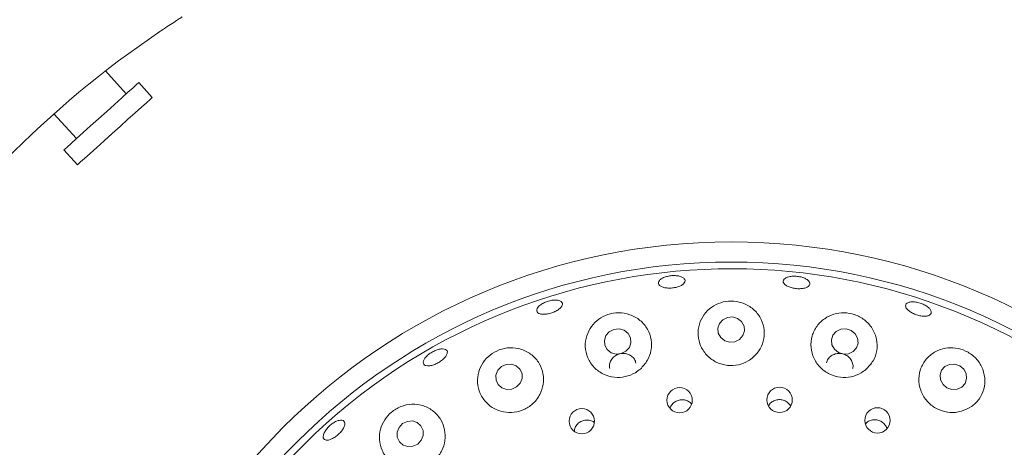
# Model space of a CAD drawing. Units: millimetres. Extents: x 5 to 415, y 5 to 292.
# Drawn here: x 116 to 128, y 133 to 138 of the extents above; entities that cross this region are included whole.
import ezdxf

# ---------------------------------------------------------------- set-up
doc = ezdxf.new("R2010")
doc.units = ezdxf.units.MM

msp = doc.modelspace()

# ---------------------------------------------------------------- linework, layer by layer
at = {"color": 7, "linetype": 'Continuous', "lineweight": 15}
for p, q in [((117.57863, 137.19077), (117.32204, 137.47574)), ((117.90073, 137.14439), (117.73345, 137.33018)), ((116.68072, 136.94261), (116.95934, 136.63317)), ((116.80452, 136.49376), (116.9718, 136.30798))]:
    msp.add_line(p, q, dxfattribs=at)
at = {"color": 7, "linetype": 'Continuous', "lineweight": 15, "flags": 128}
for points in [[(117.73345, 137.33018), (117.72971, 137.32681), (117.7063, 137.30573), (117.66244, 137.26624), (117.60018, 137.21018), (117.52244, 137.14018), (117.43284, 137.05951), (117.33559, 136.97194), (117.23522, 136.88157), (117.13642, 136.79261), (117.04383, 136.70924), (116.96176, 136.63535), (116.89406, 136.57439), (116.84389, 136.52921), (116.8136, 136.50194), (116.80452, 136.49376)], [(117.90073, 137.14439), (117.89699, 137.14103), (117.87358, 137.11995), (117.82972, 137.08045), (117.76747, 137.0244), (117.68972, 136.9544), (117.60013, 136.87373), (117.50287, 136.78616), (117.4025, 136.69578), (117.30371, 136.60683), (117.21111, 136.52345), (117.12904, 136.44956), (117.06134, 136.3886), (117.01117, 136.34343), (116.98088, 136.31615), (116.9718, 136.30798)], [(125.17412, 134.39765), (125.11206, 134.41601), (125.04729, 134.41053), (124.98967, 134.38202), (124.94797, 134.33484), (124.92855, 134.27616), (124.93435, 134.21491), (124.9645, 134.16043), (125.0144, 134.12101), (125.07646, 134.10264), (125.14123, 134.10813), (125.19885, 134.13664), (125.24055, 134.18382), (125.25997, 134.2425), (125.25417, 134.30374), (125.22402, 134.35822), (125.17412, 134.39765)], [(123.76422, 134.25088), (123.70244, 134.26838), (123.63778, 134.26192), (123.58007, 134.2325), (123.53811, 134.18459), (123.51829, 134.12548), (123.52361, 134.06417), (123.55327, 134.01), (123.60275, 133.97122), (123.66453, 133.95372), (123.72919, 133.96017), (123.7869, 133.9896), (123.82886, 134.03751), (123.84869, 134.09662), (123.84336, 134.15793), (123.8137, 134.2121), (123.76422, 134.25088)], [(126.58423, 134.24822), (126.52225, 134.26778), (126.45764, 134.26347), (126.40026, 134.23597), (126.35882, 134.18944), (126.33964, 134.13098), (126.34564, 134.06949), (126.37591, 134.01432), (126.42584, 133.97388), (126.48782, 133.95432), (126.55242, 133.95862), (126.60981, 133.98613), (126.65125, 134.03266), (126.67042, 134.09112), (126.66442, 134.15261), (126.63415, 134.20778), (126.58423, 134.24822)], [(122.47341, 133.59242), (122.49697, 133.65111), (122.49577, 133.71308), (122.46999, 133.76891), (122.42357, 133.81009), (122.36357, 133.83035), (122.29913, 133.82661), (122.24005, 133.79944), (122.19533, 133.75297), (122.17177, 133.69428), (122.17297, 133.63231), (122.19874, 133.57648), (122.24516, 133.5353), (122.30516, 133.51504), (122.36961, 133.51878), (122.42869, 133.54595), (122.47341, 133.59242)], [(127.93299, 133.80925), (127.87143, 133.83012), (127.80724, 133.82702), (127.7502, 133.80043), (127.70898, 133.75439), (127.68986, 133.69591), (127.69575, 133.6339), (127.72576, 133.5778), (127.77531, 133.53614), (127.83687, 133.51527), (127.90105, 133.51837), (127.9581, 133.54496), (127.99932, 133.591), (128.01844, 133.64948), (128.01255, 133.71149), (127.98254, 133.76759), (127.93299, 133.80925)], [(121.24356, 132.88393), (121.26688, 132.94346), (121.26569, 133.00603), (121.24017, 133.06212), (121.19421, 133.10318), (121.13479, 133.12296), (121.07098, 133.11845), (121.01247, 133.09035), (120.96819, 133.04292), (120.94486, 132.98338), (120.94605, 132.92081), (120.97157, 132.86473), (121.01754, 132.82367), (121.07695, 132.80388), (121.14077, 132.80839), (121.19927, 132.8365), (121.24356, 132.88393)]]:
    msp.add_lwpolyline(points, dxfattribs=at)
at = {"color": 7, "linetype": 'Continuous', "lineweight": 15}
for centre, radius in [((125.09426, 127.47388), 16.08333), ((125.09426, 127.47388), 7.875), ((125.09426, 127.47388), 7.625), ((124.45346, 133.38079), 0.15728), ((125.6955, 133.38485), 0.15741), ((123.23793, 133.12043), 0.15776), ((126.9111, 133.13072), 0.15754)]:
    msp.add_circle(centre, radius, dxfattribs=at)
for radius, start, end in [(12.66667, 124.077455, 169.255878), (7.54167, 149.558618, 138.904118)]:
    msp.add_arc((125.09426, 127.47388), radius, start, end, dxfattribs=at)
for points, knots in [([(118.27184, 138.14623), (118.27049, 138.14537), (118.2671, 138.1432), (118.23397, 138.12198), (118.17157, 138.08157), (118.08914, 138.02744), (118.02766, 137.98609), (117.99696, 137.96544)], [0, 0, 0, 0, 0.14229213, 0.35798197, 0.57279576, 0.78669019, 1, 1, 1, 1]), ([(124.51917, 134.8519), (124.5142, 134.84325), (124.50426, 134.82594), (124.46756, 134.80318), (124.41953, 134.78592), (124.36398, 134.776), (124.30766, 134.77444), (124.25675, 134.78146), (124.21693, 134.79639), (124.19264, 134.81777), (124.18667, 134.84331), (124.19974, 134.87015), (124.23038, 134.89515), (124.27513, 134.91531), (124.32894, 134.92823), (124.38575, 134.93235), (124.43914, 134.92726), (124.48317, 134.91362), (124.51254, 134.89318), (124.52363, 134.87139), (124.52041, 134.85732), (124.51917, 134.8519)], [0, 0, 0, 0, 0.05379964, 0.10760099, 0.16138004, 0.21505902, 0.26863291, 0.32217529, 0.37577791, 0.42948334, 0.48325221, 0.53702848, 0.59076596, 0.6444658, 0.69813557, 0.75178779, 0.80542752, 0.85905834, 0.91269196, 0.96635158, 1, 1, 1, 1]), ([(126.06369, 134.80727), (126.05628, 134.80005), (126.04146, 134.78563), (125.99912, 134.77198), (125.94751, 134.76617), (125.89086, 134.76912), (125.83602, 134.78031), (125.78901, 134.79856), (125.75508, 134.82199), (125.73809, 134.84814), (125.74001, 134.87419), (125.76069, 134.89718), (125.79775, 134.91438), (125.84698, 134.92371), (125.90279, 134.92396), (125.9589, 134.91505), (126.00896, 134.89802), (126.04743, 134.8749), (126.06969, 134.84855), (126.07387, 134.82504), (126.06652, 134.81221), (126.06369, 134.80727)], [0, 0, 0, 0, 0.05379749, 0.10759706, 0.16136648, 0.2150309, 0.26859564, 0.322142, 0.37575859, 0.42947533, 0.48324912, 0.53701863, 0.59075315, 0.64444606, 0.69811343, 0.75176375, 0.80540223, 0.85903399, 0.91266924, 0.96633179, 1, 1, 1, 1]), ([(122.71011, 134.55431), (122.72244, 134.56407), (122.74709, 134.58358), (122.79816, 134.607), (122.85271, 134.62251), (122.90588, 134.62821), (122.95129, 134.62361), (122.98389, 134.60939), (122.99993, 134.58727), (122.99761, 134.5598), (122.97715, 134.52999), (122.94089, 134.50107), (122.89299, 134.47618), (122.83897, 134.45803), (122.78493, 134.44861), (122.73685, 134.44905), (122.70006, 134.45946), (122.67861, 134.47887), (122.6752, 134.50512), (122.68756, 134.53167), (122.70384, 134.54801), (122.71011, 134.55431)], [0, 0, 0, 0, 0.05366258, 0.10732745, 0.16097915, 0.21461807, 0.26824792, 0.32188238, 0.37554317, 0.42926447, 0.48304659, 0.53685394, 0.59059628, 0.64422707, 0.69777546, 0.75133484, 0.80498195, 0.85871889, 0.91249832, 0.96626078, 1, 1, 1, 1]), ([(125.3685, 133.91482), (125.40029, 133.94876), (125.46384, 134.01659), (125.50791, 134.14876), (125.50773, 134.28728), (125.45724, 134.42089), (125.36116, 134.53017), (125.23347, 134.59914), (125.09497, 134.62129), (124.96261, 134.60021), (124.84577, 134.54167), (124.75185, 134.44938), (124.69098, 134.32803), (124.67474, 134.18815), (124.71003, 134.04786), (124.79332, 133.92827), (124.91117, 133.84565), (125.04692, 133.80743), (125.1844, 133.81502), (125.29411, 133.85673), (125.34852, 133.89922), (125.3685, 133.91482)], [0, 0, 0, 0, 0.05402815, 0.10798834, 0.16396914, 0.22182603, 0.27978366, 0.33528116, 0.38694763, 0.43592815, 0.4848225, 0.53598355, 0.59054743, 0.64794338, 0.70611051, 0.76281809, 0.81706901, 0.86919436, 0.92008289, 0.97065084, 1, 1, 1, 1]), ([(127.57418, 134.45334), (127.56756, 134.44675), (127.5543, 134.43356), (127.51471, 134.42507), (127.46571, 134.42624), (127.41125, 134.43741), (127.35791, 134.45704), (127.31156, 134.48296), (127.27742, 134.51239), (127.25936, 134.54222), (127.25951, 134.56922), (127.27792, 134.59037), (127.31249, 134.60318), (127.35926, 134.60608), (127.41287, 134.5986), (127.46726, 134.58147), (127.51627, 134.55665), (127.5545, 134.52698), (127.57738, 134.4961), (127.58281, 134.4707), (127.57658, 134.45817), (127.57418, 134.45334)], [0, 0, 0, 0, 0.05379939, 0.10760325, 0.16139553, 0.21510486, 0.26870152, 0.3222427, 0.37582401, 0.42950461, 0.48326234, 0.53704123, 0.59079046, 0.6444973, 0.6981743, 0.75183055, 0.80547401, 0.85910639, 0.91273875, 0.96638547, 1, 1, 1, 1]), ([(123.96609, 133.76912), (123.99749, 133.80278), (124.06027, 133.87007), (124.1049, 134.00062), (124.10675, 134.13717), (124.06003, 134.26948), (123.9677, 134.37977), (123.84062, 134.45151), (123.69873, 134.47509), (123.56261, 134.45252), (123.44494, 134.3919), (123.35235, 134.29984), (123.29206, 134.18144), (123.27361, 134.04514), (123.30476, 133.90617), (123.38495, 133.78487), (123.50258, 133.69951), (123.63999, 133.65969), (123.77925, 133.6672), (123.89055, 133.70966), (123.94572, 133.75309), (123.96609, 133.76912)], [0, 0, 0, 0, 0.05274601, 0.10543407, 0.15990807, 0.21666597, 0.27482907, 0.3322008, 0.38637841, 0.43685211, 0.48548871, 0.53496127, 0.5872727, 0.64299211, 0.70094028, 0.75880348, 0.81467762, 0.8680958, 0.91967648, 0.97035137, 1, 1, 1, 1]), ([(126.76877, 133.76388), (126.80109, 133.79798), (126.86567, 133.86615), (126.90972, 134.00025), (126.90793, 134.14105), (126.85457, 134.2758), (126.75687, 134.38397), (126.63127, 134.45128), (126.49697, 134.47412), (126.36683, 134.45577), (126.24892, 134.39905), (126.15276, 134.30574), (126.09128, 134.18113), (126.077, 134.03836), (126.11499, 133.8977), (126.19915, 133.77976), (126.31568, 133.69852), (126.44946, 133.66022), (126.58563, 133.66661), (126.69464, 133.70695), (126.74886, 133.74859), (126.76877, 133.76388)], [0, 0, 0, 0, 0.05541163, 0.11075558, 0.16803702, 0.22624675, 0.28294412, 0.33605044, 0.38577088, 0.43437962, 0.48447691, 0.53773208, 0.59424401, 0.65241283, 0.70986971, 0.76506187, 0.81789468, 0.86913657, 0.91972281, 0.97052536, 1, 1, 1, 1]), ([(121.28534, 133.8185), (121.27916, 133.82479), (121.26681, 133.83737), (121.26924, 133.86807), (121.28734, 133.90331), (121.3205, 133.93995), (121.36467, 133.97346), (121.415, 134.00006), (121.46579, 134.01678), (121.51125, 134.02183), (121.5462, 134.0148), (121.56663, 133.9966), (121.57022, 133.96931), (121.55656, 133.93594), (121.52723, 133.90012), (121.48564, 133.86578), (121.43662, 133.83673), (121.38566, 133.81617), (121.33867, 133.80663), (121.30458, 133.80834), (121.2907, 133.81567), (121.28534, 133.8185)], [0, 0, 0, 0, 0.05376416, 0.1075261, 0.16126341, 0.21496202, 0.26863091, 0.32228235, 0.37592166, 0.42955401, 0.48318513, 0.53684498, 0.59056558, 0.64435216, 0.69815509, 0.75190013, 0.80553188, 0.85908111, 0.91263729, 0.96628599, 1, 1, 1, 1]), ([(122.26464, 133.23613), (122.30935, 133.23149), (122.39878, 133.2222), (122.53133, 133.26374), (122.64319, 133.34174), (122.72385, 133.45073), (122.76551, 133.57894), (122.76327, 133.71465), (122.71479, 133.84408), (122.62206, 133.95151), (122.49452, 134.02092), (122.35043, 134.04151), (122.21179, 134.0136), (122.09446, 133.94666), (122.00566, 133.85038), (121.95036, 133.7314), (121.93564, 133.5974), (121.96835, 133.46122), (122.04946, 133.34266), (122.15584, 133.26579), (122.23404, 133.24447), (122.26464, 133.23613)], [0, 0, 0, 0, 0.05123753, 0.10250251, 0.15313964, 0.20383314, 0.25542401, 0.30871751, 0.36426647, 0.42186025, 0.47998792, 0.53611629, 0.5884869, 0.63778822, 0.68649114, 0.73709046, 0.79100005, 0.84798376, 0.90619204, 0.96329406, 1, 1, 1, 1]), ([(123.90827, 133.84379), (123.90701, 133.85203), (123.90313, 133.87745), (123.87712, 133.91391), (123.83468, 133.94691), (123.7814, 133.96412), (123.72464, 133.96396), (123.67057, 133.94655), (123.62505, 133.91391), (123.59371, 133.86967), (123.57856, 133.82098), (123.58356, 133.78947), (123.58584, 133.77511)], [0, 0, 0, 0, 0.05170152, 0.15934104, 0.26711928, 0.37475154, 0.48196733, 0.58877412, 0.69549744, 0.80253016, 0.91001568, 1, 1, 1, 1]), ([(126.60229, 133.77547), (126.6037, 133.77954), (126.61077, 133.80001), (126.60495, 133.84038), (126.58403, 133.8893), (126.54542, 133.92952), (126.49548, 133.95606), (126.43942, 133.96619), (126.38384, 133.95883), (126.33408, 133.93488), (126.29823, 133.89648), (126.27932, 133.86384), (126.27857, 133.84537), (126.27852, 133.84424)], [0, 0, 0, 0, 0.02675372, 0.1343629, 0.24215378, 0.34987462, 0.4572237, 0.56413006, 0.67086034, 0.77782049, 0.8852318, 0.99297988, 1, 1, 1, 1]), ([(127.95412, 133.24337), (127.99738, 133.26026), (128.08385, 133.29402), (128.18058, 133.39401), (128.2403, 133.51868), (128.25274, 133.66065), (128.21363, 133.80066), (128.12827, 133.91829), (128.01245, 133.99831), (127.88346, 134.03635), (127.75269, 134.03372), (127.62838, 133.99097), (127.52136, 133.9081), (127.44628, 133.78945), (127.41719, 133.64798), (127.44037, 133.50406), (127.51097, 133.37839), (127.6171, 133.28512), (127.74462, 133.23262), (127.86179, 133.22294), (127.92931, 133.23788), (127.95412, 133.24337)], [0, 0, 0, 0, 0.05385152, 0.10763635, 0.16342502, 0.22117502, 0.27922143, 0.33500718, 0.3869819, 0.4360938, 0.48489388, 0.5358022, 0.59007942, 0.64730392, 0.70550137, 0.76238968, 0.81684613, 0.86911726, 0.92007266, 0.97063427, 1, 1, 1, 1]), ([(124.60053, 133.33665), (124.58888, 133.34754), (124.56439, 133.37047), (124.51443, 133.38742), (124.46072, 133.3886), (124.40909, 133.37221), (124.36697, 133.34008), (124.34072, 133.30623), (124.33563, 133.28311), (124.33428, 133.27697)], [0, 0, 0, 0, 0.14500197, 0.30501571, 0.46424612, 0.6230661, 0.78221152, 0.94221272, 1, 1, 1, 1]), ([(125.82997, 133.30978), (125.82317, 133.32082), (125.80717, 133.34682), (125.76578, 133.37452), (125.71445, 133.39013), (125.66029, 133.3881), (125.61089, 133.36853), (125.57505, 133.34123), (125.56303, 133.31824), (125.55907, 133.31068)], [0, 0, 0, 0, 0.11889439, 0.28005061, 0.44041268, 0.60025029, 0.76027326, 0.92109851, 1, 1, 1, 1]), ([(121.0456, 132.5293), (121.09049, 132.52497), (121.18031, 132.51631), (121.3135, 132.55995), (121.42507, 132.64059), (121.50427, 132.75169), (121.54394, 132.88073), (121.54022, 133.01571), (121.49181, 133.14337), (121.40088, 133.24932), (121.27531, 133.31861), (121.13097, 133.33953), (120.98967, 133.3098), (120.87052, 133.23847), (120.78303, 133.13835), (120.73078, 133.01871), (120.71802, 132.887), (120.75013, 132.75382), (120.82915, 132.63663), (120.93481, 132.55913), (121.01406, 132.53779), (121.0456, 132.5293)], [0, 0, 0, 0, 0.05205249, 0.10414926, 0.15516659, 0.20572414, 0.2566785, 0.30886475, 0.36303, 0.41949329, 0.47756408, 0.53519973, 0.58990154, 0.64081023, 0.68953593, 0.73874762, 0.79059524, 0.84587531, 0.90364041, 0.96164994, 1, 1, 1, 1]), ([(120.05277, 132.88672), (120.04487, 132.89102), (120.02908, 132.89961), (120.02314, 132.92879), (120.03164, 132.96615), (120.05479, 133.00862), (120.08979, 133.05094), (120.13281, 133.08837), (120.17899, 133.11666), (120.22304, 133.13274), (120.25991, 133.13491), (120.28535, 133.12305), (120.29646, 133.09853), (120.29198, 133.06404), (120.27249, 133.02338), (120.2403, 132.98102), (120.1992, 132.94171), (120.15381, 132.90979), (120.10938, 132.88911), (120.07478, 132.88212), (120.0589, 132.88544), (120.05277, 132.88672)], [0, 0, 0, 0, 0.053766452, 0.1075334, 0.161275696, 0.214977199, 0.268648853, 0.32230251, 0.375942639, 0.429574036, 0.48320694, 0.536864179, 0.590573027, 0.644349747, 0.698155384, 0.751913388, 0.805559091, 0.859114483, 0.912666289, 0.966300108, 1, 1, 1, 1]), ([(123.39413, 133.10305), (123.38949, 133.10715), (123.37172, 133.12282), (123.3303, 133.13484), (123.27693, 133.13609), (123.2254, 133.11899), (123.18285, 133.08664), (123.15272, 133.04405), (123.14649, 133.01149), (123.14354, 132.99606)], [0, 0, 0, 0, 0.05693688, 0.21772242, 0.37778321, 0.53713541, 0.69634852, 0.85614761, 1, 1, 1, 1]), ([(127.02684, 133.02892), (127.02432, 133.03774), (127.01699, 133.06342), (126.98685, 133.09826), (126.94209, 133.12762), (126.88943, 133.14061), (126.83631, 133.13578), (126.79012, 133.11692), (126.76902, 133.09437), (126.75984, 133.08455)], [0, 0, 0, 0, 0.08357272, 0.24318694, 0.40203701, 0.56025951, 0.71849898, 0.87743319, 1, 1, 1, 1])]:
    msp.add_open_spline(points, degree=3, knots=knots, dxfattribs=at)

doc.saveas('drawing.dxf')
